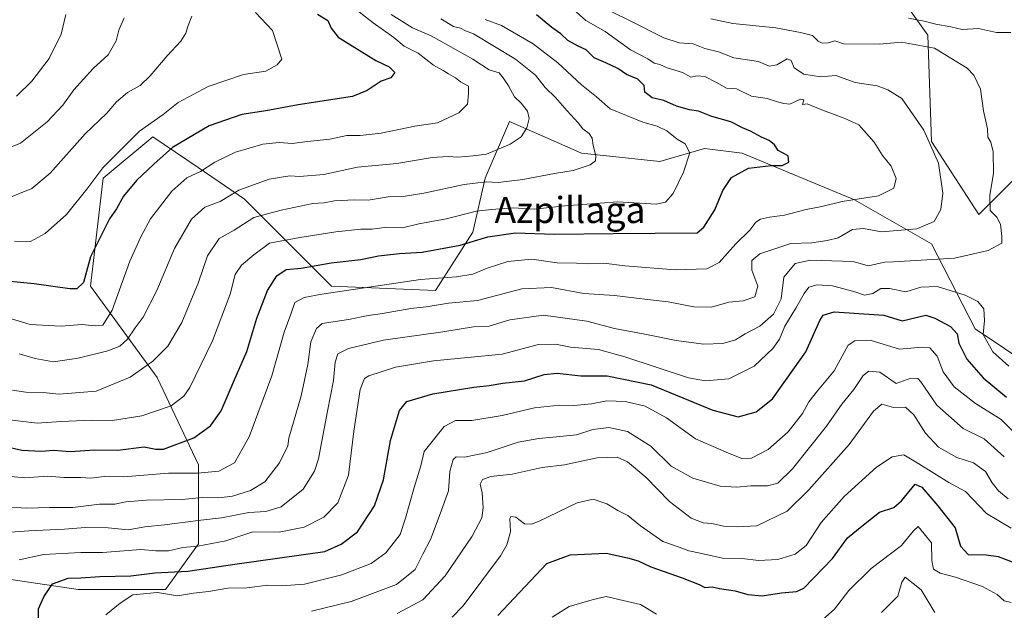
# Model space of a CAD drawing. Units: metres. Extents: x 620849 to 624295, y 4743373 to 4745747.
# Drawn here: x 621193 to 621494, y 4745123 to 4745304 of the extents above; entities that cross this region are included whole.
import ezdxf
from ezdxf.enums import TextEntityAlignment as Align

# ---------------------------------------------------------------- set-up
doc = ezdxf.new("R2010")
doc.units = ezdxf.units.M
doc.header["$MEASUREMENT"] = 0
for name, color, linetype, lineweight in [('Arbolado forestal CxS', 92, 'Continuous', 0), ('Curva de nivel maestra', 30, 'Continuous', 30), ('Curva de nivel normal', 30, 'Continuous', 0), ('Texto cartográfico', 7, 'Continuous', 0)]:
    doc.layers.add(name, color=color, linetype=linetype, lineweight=lineweight)
doc.styles.add('Style-Arial', font='txt')

msp = doc.modelspace()

# ---------------------------------------------------------------- linework, layer by layer
at = {"layer": 'Arbolado forestal CxS', "color": 92, "linetype": 'Continuous', "lineweight": 0}
for points in [[(621465.0517, 4745307.1381, 676.1333), (621470.6503, 4745299.2949, 680.8116), (621471.7695, 4745266.8029, 689.2414), (621486.3255, 4745244.3951, 685.4311), (621506.4823, 4745264.5615, 679.6981)], [(621506.4823, 4745264.5615, 679.6981), (621486.3255, 4745244.3951, 685.4311), (621471.7695, 4745266.8029, 689.2414), (621470.6503, 4745299.2949, 680.8116), (621465.0517, 4745307.1381, 676.1333)], [(621465.0517, 4745307.1381, 676.1333), (621470.6503, 4745299.2949, 680.8116), (621471.7695, 4745266.8029, 689.2414), (621486.3255, 4745244.3951, 685.4311), (621506.4823, 4745264.5615, 679.6981)], [(621465.0517, 4745307.1381, 676.1333), (621470.6503, 4745299.2949, 680.8116), (621471.7695, 4745266.8029, 689.2414), (621486.3255, 4745244.3951, 685.4311), (621506.4823, 4745264.5615, 679.6981)], [(621503.1217, 4745197.3381, 678.775), (621485.1371, 4745209.3781, 677.4598), (621471.7687, 4745235.4319, 688.1217), (621448.2541, 4745248.8773, 694.9635), (621413.8407, 4745263.1847, 701.1813), (621402.3435, 4745264.5629, 702.8207), (621388.6225, 4745260.6611, 706.2571), (621364.6659, 4745263.1853, 710.4877), (621342.6905, 4745272.8393, 716.2251), (621335.2541, 4745255.4887, 710.9212), (621331.4397, 4745238.9613, 702.1735), (621319.9973, 4745221.1627, 692.9014), (621288.2139, 4745222.4343, 696.1178), (621261.5165, 4745249.1327, 713.558), (621247.3429, 4745258.7969, 720.7413), (621233.5475, 4745268.2033, 728.2317), (621218.2913, 4745255.4901, 729.048), (621214.4765, 4745222.4351, 723.7571), (621234.8171, 4745194.4655, 708.678), (621247.5299, 4745167.7673, 696.8228), (621247.5293, 4745143.6117, 680.9317), (621237.3583, 4745129.6273, 670.8793), (621210.6601, 4745129.6277, 673.6302), (621176.3343, 4745134.7131, 680.9197)], [(621176.3343, 4745134.7131, 680.9197), (621210.6601, 4745129.6277, 673.6302), (621237.3583, 4745129.6273, 670.8793), (621247.5293, 4745143.6117, 680.9317), (621247.5299, 4745167.7673, 696.8228), (621234.8171, 4745194.4655, 708.678), (621214.4765, 4745222.4351, 723.7571), (621218.2913, 4745255.4901, 729.048), (621233.5475, 4745268.2033, 728.2317), (621247.3429, 4745258.7969, 720.7413), (621261.5165, 4745249.1327, 713.558), (621288.2139, 4745222.4343, 696.1178), (621319.9973, 4745221.1627, 692.9014), (621331.4397, 4745238.9613, 702.1735), (621335.2541, 4745255.4887, 710.9212), (621342.6905, 4745272.8393, 716.2251), (621364.6659, 4745263.1853, 710.4877), (621388.6225, 4745260.6611, 706.2571), (621402.3435, 4745264.5629, 702.8207), (621413.8407, 4745263.1847, 701.1813), (621448.2541, 4745248.8773, 694.9635), (621471.7687, 4745235.4319, 688.1217), (621485.1371, 4745209.3781, 677.4598), (621503.1217, 4745197.3381, 678.775)], [(621503.1217, 4745197.3381, 678.775), (621485.1371, 4745209.3781, 677.4598), (621471.7687, 4745235.4319, 688.1217), (621448.2541, 4745248.8773, 694.9635), (621413.8407, 4745263.1847, 701.1813), (621402.3435, 4745264.5629, 702.8207), (621388.6225, 4745260.6611, 706.2571), (621364.6659, 4745263.1853, 710.4877), (621342.6905, 4745272.8393, 716.2251), (621335.2541, 4745255.4887, 710.9212), (621331.4397, 4745238.9613, 702.1735), (621319.9973, 4745221.1627, 692.9014), (621288.2139, 4745222.4343, 696.1178), (621261.5165, 4745249.1327, 713.558), (621247.3429, 4745258.7969, 720.7413), (621233.5475, 4745268.2033, 728.2317), (621218.2913, 4745255.4901, 729.048), (621214.4765, 4745222.4351, 723.7571), (621234.8171, 4745194.4655, 708.678), (621247.5299, 4745167.7673, 696.8228), (621247.5293, 4745143.6117, 680.9317), (621237.3583, 4745129.6273, 670.8793), (621210.6601, 4745129.6277, 673.6302), (621176.3343, 4745134.7131, 680.9197)], [(621503.1217, 4745197.3381, 678.775), (621485.1371, 4745209.3781, 677.4598), (621471.7687, 4745235.4319, 688.1217), (621448.2541, 4745248.8773, 694.9635), (621413.8407, 4745263.1847, 701.1813), (621402.3435, 4745264.5629, 702.8207), (621388.6225, 4745260.6611, 706.2571), (621364.6659, 4745263.1853, 710.4877), (621342.6905, 4745272.8393, 716.2251), (621335.2541, 4745255.4887, 710.9212), (621331.4397, 4745238.9613, 702.1735), (621319.9973, 4745221.1627, 692.9014), (621288.2139, 4745222.4343, 696.1178), (621261.5165, 4745249.1327, 713.558), (621247.3429, 4745258.7969, 720.7413), (621233.5475, 4745268.2033, 728.2317), (621218.2913, 4745255.4901, 729.048), (621214.4765, 4745222.4351, 723.7571), (621234.8171, 4745194.4655, 708.678), (621247.5299, 4745167.7673, 696.8228), (621247.5293, 4745143.6117, 680.9317), (621237.3583, 4745129.6273, 670.8793), (621210.6601, 4745129.6277, 673.6302), (621176.3343, 4745134.7131, 680.9197)]]:
    msp.add_polyline3d(points, dxfattribs=at)
at = {"layer": 'Curva de nivel maestra', "color": 30, "linetype": 'Continuous', "lineweight": 30, "flags": 128}
for points, elevation in [([(621183.47, 4745174.5001), (621193.44, 4745172.2201), (621199.48, 4745171.9401), (621203.1, 4745172.2201), (621208.22, 4745171.8301), (621215.71, 4745172.3701), (621222.8, 4745172.2201), (621230.87, 4745173.3201), (621234.47, 4745172.6101), (621236.76, 4745172.5501), (621246.09, 4745176.0401), (621251.2, 4745179.6901), (621254.44, 4745184.2601), (621258.36, 4745193.5701), (621262.28, 4745202.4801), (621265.37, 4745212.6501), (621268.63, 4745221.1001), (621271.45, 4745225.6001), (621274.29, 4745227.5701), (621278.89, 4745228.0301), (621288.08, 4745229.6401), (621297.13, 4745230.6601), (621302.59, 4745231.7901), (621308.97, 4745232.5201), (621315.92, 4745232.8401), (621327.6, 4745235.0701), (621336.06, 4745237.5601), (621344.5, 4745238.7501), (621356.28, 4745238.3401), (621374.39, 4745238.6001), (621400.13, 4745238.8201), (621402.17, 4745240.5701), (621405.45, 4745245.8701), (621407.96, 4745251.7201), (621410.62, 4745255.7601), (621415.79, 4745258.5701), (621422.76, 4745259.4101), (621426.14, 4745259.3701), (621428.13, 4745260.4501), (621427.91, 4745262.3601), (621424.88, 4745263.9801), (621423.73, 4745265.7301), (621422.09, 4745267.0801), (621419.72, 4745268.1201), (621416.44, 4745269.9201), (621413.95, 4745270.9301), (621410.42, 4745272.7301), (621404.62, 4745274.4201), (621400.46, 4745276.0201), (621397.71, 4745276.4301), (621393.76, 4745277.6001), (621389.88, 4745279.3401), (621386.26, 4745280.1601), (621384.08, 4745281.9001), (621383.9, 4745283.9401), (621381.94, 4745285.8701), (621378.49, 4745287.2401), (621375.8, 4745289.1201), (621372.15, 4745290.8801), (621368.56, 4745292.3401), (621366.11, 4745294.8201), (621363.62, 4745295.9401), (621360.47, 4745297.7101), (621358.32, 4745299.7001), (621355.57, 4745301.6201), (621350.9, 4745305.5101)], 700), ([(621283.9, 4745305.7601), (621287.03, 4745303.7501), (621288.12, 4745301.4001), (621290.25, 4745298.7101), (621301.7, 4745291.5001), (621305.78, 4745289.5601), (621307.54, 4745287.8901), (621306.3, 4745286.2501), (621303.35, 4745285.2501), (621299.14, 4745282.3601), (621294.57, 4745280.5501), (621277.95, 4745277.9801), (621268.13, 4745276.1501), (621260.73, 4745275.0201), (621250.74, 4745271.5201), (621239.54, 4745264.9401), (621233.8, 4745259.7801), (621228.47, 4745254.8401), (621224.55, 4745250.0701), (621222.4, 4745246.1901), (621220.2, 4745243.1001), (621214.39, 4745231.4201), (621212.3, 4745223.6401), (621210.3, 4745221.6701), (621208.13, 4745221.6601), (621197.19, 4745223.1601), (621189.86, 4745223.9001)], 725), ([(621198.33, 4745110.5901), (621198.47, 4745123.7101), (621200.11, 4745127.3301), (621202.77, 4745131.3701), (621207.62, 4745133.1201), (621211.46, 4745133.1401), (621217.24, 4745133.5801), (621226.75, 4745133.8401), (621234.14, 4745134.7301), (621244.26, 4745135.2401), (621258.64, 4745137.3901), (621286.13, 4745141.2101), (621291.15, 4745143.5101), (621296.18, 4745147.3001), (621301.32, 4745155.1801), (621304.09, 4745163.2201), (621306.28, 4745175.2501), (621309, 4745184.4001), (621311.28, 4745187.1201), (621319.18, 4745189.4701), (621331.72, 4745191.5701), (621336.46, 4745192.0401), (621340.66, 4745192.7501), (621347.23, 4745193.5201), (621353.3, 4745195.4701), (621357.24, 4745195.8601), (621364.52, 4745195.0201), (621372.58, 4745195.0301), (621386.04, 4745192.3101), (621404.85, 4745184.5301), (621412.66, 4745182.5201), (621418.1, 4745184.0001), (621423.12, 4745187.9801), (621433.36, 4745202.3601), (621437.66, 4745211.9801), (621438.66, 4745213.6301), (621442.05, 4745214.5701), (621457.16, 4745213.6201), (621462.8, 4745211.8401), (621470.06, 4745213.6201), (621472.84, 4745212.6601), (621477.64, 4745210.1101), (621479.6, 4745207.8501), (621480.17, 4745205.0001), (621482.65, 4745200.1101), (621487.64, 4745194.4401), (621494.72, 4745188.5101)], 675), ([(621339.13, 4745121.6201), (621354.04, 4745137.5601), (621361.25, 4745140.2501), (621372.22, 4745140.7801), (621378.74, 4745139.3101), (621381.98, 4745138.3901), (621385.94, 4745136.5101), (621395.54, 4745133.1601), (621400.68, 4745131.1201), (621402.44, 4745130.1901), (621404.63, 4745130.4101), (621406.88, 4745129.9001), (621411.68, 4745129.1901), (621415.62, 4745128.0601), (621419.98, 4745127.7001), (621425.85, 4745128.5801), (621430.5, 4745129.0001), (621432.76, 4745130.0701), (621441.49, 4745139.0801), (621446.13, 4745145.4401), (621450.46, 4745149.0401), (621455.91, 4745153.2501), (621460.27, 4745154.7401), (621462.64, 4745156.7901), (621466.79, 4745161.9001), (621468.81, 4745160.9001), (621473.73, 4745155.2401), (621479.07, 4745148.5201), (621480.69, 4745142.9001), (621483, 4745140.3401), (621488.48, 4745140.2701), (621492.19, 4745139.7201), (621498.65, 4745137.2601)], 650)]:
    msp.add_lwpolyline(points, dxfattribs=dict(at, elevation=elevation))
at = {"layer": 'Curva de nivel normal', "color": 30, "linetype": 'Continuous', "lineweight": 0, "flags": 128}
for points, elevation in [([(621296.28, 4745306.76), (621300.96, 4745303.11), (621307.25, 4745298.63), (621310.45, 4745295.9), (621314.72, 4745293.84), (621319.36, 4745290.15), (621322.38, 4745288.5), (621323.96, 4745287.42), (621326.15, 4745286.28), (621327.69, 4745285.02), (621330.1, 4745283.72), (621330.11, 4745281.44), (621329.76, 4745278.2), (621327.13, 4745275.52), (621320.6, 4745272.51), (621313.69, 4745271.4), (621303.35, 4745269.33), (621296.97, 4745268.59), (621292.89, 4745268.58), (621287.63, 4745267.5), (621280.8, 4745266.8), (621276.13, 4745266.17), (621272.13, 4745266.42), (621267.13, 4745265.9), (621258.8, 4745263.45), (621252.46, 4745260.42), (621248.07, 4745257.52), (621243.9, 4745255.64), (621239.32, 4745251.6), (621232.77, 4745243.05), (621229.86, 4745237.59), (621226.43, 4745230.16), (621221.02, 4745215.15), (621218.18, 4745210.58), (621215.91, 4745210.29), (621211.82, 4745210.7), (621205.46, 4745210.23), (621195.92, 4745210.7), (621185.48, 4745213.93)], 720), ([(621373.94, 4745306.4), (621380, 4745303.45), (621389.88, 4745298.49), (621394.56, 4745296.96), (621398.83, 4745296.61), (621402.41, 4745295.2), (621406.56, 4745294.18), (621411.32, 4745292.38), (621418.82, 4745291.22), (621422.13, 4745289.77), (621424.46, 4745290.22), (621427.59, 4745292.03), (621428.84, 4745291.58), (621429.77, 4745289.34), (621432.69, 4745287.39), (621437.85, 4745286.53), (621442.5, 4745287), (621448.47, 4745284.83), (621455.13, 4745283.82), (621458.45, 4745282.6), (621462.74, 4745279.94), (621469.46, 4745270.25), (621473.94, 4745260.16), (621475.23, 4745250.98), (621474.66, 4745245.92), (621472.62, 4745242.25), (621467.27, 4745240.04), (621456.49, 4745239.14), (621450.94, 4745240.17), (621447.66, 4745239.86), (621443.2, 4745237.22), (621439.83, 4745236.44), (621435.2, 4745235.78), (621428.74, 4745235.5), (621419.27, 4745232.36), (621416.84, 4745230.3), (621416.8, 4745227.37), (621418.68, 4745222.43), (621417.68, 4745219.19), (621414.13, 4745217.95), (621409.8, 4745217.53), (621404.44, 4745216.02), (621399.06, 4745216.13), (621391.23, 4745217.69), (621384.88, 4745218.34), (621374.8, 4745219.59), (621365.39, 4745220.18), (621355.5, 4745222.07), (621346.42, 4745221.64), (621332.88, 4745218.06), (621323.98, 4745217.22), (621317.13, 4745216.1), (621312.46, 4745215.6), (621303.78, 4745214.07), (621299.39, 4745213.47), (621293.43, 4745212.27), (621285.36, 4745211), (621283.63, 4745209.55), (621281.88, 4745205.38), (621280.92, 4745198.47), (621278.9, 4745188.86), (621275.09, 4745175.92), (621274.77, 4745173.64), (621272.24, 4745168.42), (621267.79, 4745162.59), (621263.42, 4745159.92), (621257.89, 4745158.19), (621253.7, 4745157.68), (621248.59, 4745157.82), (621242.5, 4745157.19), (621231.56, 4745156.99), (621225.2, 4745156.44), (621221.9, 4745155.74), (621217.18, 4745155.72), (621209.01, 4745154.67), (621201.91, 4745154.68), (621194.72, 4745154.56), (621188.53, 4745154.97)], 690), ([(621362.13, 4745307.25), (621365.98, 4745303.77), (621371.93, 4745300.39), (621379.63, 4745294.83), (621385, 4745292.03), (621386.92, 4745290.77), (621388.66, 4745290.35), (621390.93, 4745289.3), (621395.57, 4745287.92), (621398.14, 4745286.46), (621400.13, 4745286.84), (621402.46, 4745286.67), (621405.96, 4745284.83), (621409.01, 4745283.1), (621412.13, 4745282.85), (621416.72, 4745280.65), (621421.48, 4745279.95), (621424.65, 4745278.88), (621426.58, 4745278.37), (621428.41, 4745278.2), (621431.72, 4745279.68), (621432.74, 4745279.54), (621432.31, 4745278.06), (621433.76, 4745278.31), (621434.94, 4745277.79), (621438.78, 4745276.2), (621445.06, 4745273.94), (621449.55, 4745271.87), (621454.28, 4745266.5), (621456.84, 4745262.49), (621459.44, 4745259.23), (621460.93, 4745255.39), (621460.28, 4745252.5), (621455.61, 4745250.11), (621444.42, 4745248.42), (621438.23, 4745246.89), (621433.46, 4745245.97), (621426.76, 4745244.23), (621422.17, 4745243.61), (621419.43, 4745242.96), (621418.07, 4745242.05), (621416.23, 4745239.66), (621411.9, 4745235.38), (621406.8, 4745229.73), (621402.99, 4745227.78), (621393.38, 4745227.47), (621377.91, 4745228.7), (621371.54, 4745229.53), (621366.73, 4745229.35), (621363.17, 4745229.5), (621357.2, 4745229.66), (621349.49, 4745230.69), (621342.17, 4745230.07), (621335.79, 4745227.99), (621331.45, 4745226.11), (621326.42, 4745225.32), (621315.46, 4745224.52), (621285.27, 4745220.04), (621279.86, 4745218.99), (621276.99, 4745217.46), (621275.76, 4745213.92), (621273.68, 4745208.38), (621269.92, 4745195.02), (621263.01, 4745176.39), (621258.47, 4745168.44), (621253.73, 4745165.86), (621247.2, 4745165.24), (621238.32, 4745165.25), (621224.58, 4745164.08), (621218.62, 4745164.24), (621214.58, 4745163.69), (621211.43, 4745163.91), (621206.32, 4745163.92), (621201.34, 4745164.26), (621194.24, 4745163.81), (621189.12, 4745164.28)], 695), ([(621264.94, 4745306.26), (621270.09, 4745300.71), (621273.02, 4745291.92), (621271.58, 4745290.19), (621268.05, 4745288.25), (621261.21, 4745287.24), (621250.48, 4745283.54), (621241.31, 4745278.71), (621236.62, 4745275.04), (621229.4, 4745269.91), (621218.24, 4745258.69), (621213.3, 4745252.19), (621207.12, 4745244.45), (621200.52, 4745238.56), (621196.07, 4745236.1), (621191.13, 4745236.22)], 730), ([(621224.75, 4745304.61), (621223.11, 4745300.81), (621222.28, 4745297.53), (621219.83, 4745293.29), (621215.29, 4745289.1), (621209.37, 4745282.59), (621205.96, 4745277.84), (621201.16, 4745272.79), (621192.98, 4745266.2), (621185.04, 4745263.04)], 740), ([(621335.2, 4745304.09), (621340.2, 4745302.29), (621349.87, 4745296.63), (621357.42, 4745290.87), (621364.66, 4745284.12), (621369.3, 4745280.46), (621373.48, 4745276.76), (621383.46, 4745272.63), (621387.87, 4745271.45), (621390.77, 4745270.03), (621393.94, 4745267.49), (621396.45, 4745266.02), (621397.82, 4745263.25), (621395.92, 4745257.33), (621392.71, 4745250.86), (621390.35, 4745248.17), (621387.51, 4745247.54), (621375.84, 4745248.26), (621359.61, 4745247.02), (621350.3, 4745246.08), (621343.8, 4745246.42), (621337.13, 4745245.95), (621332.59, 4745245.41), (621323.29, 4745243.06), (621314.92, 4745241.56), (621309.96, 4745240.35), (621305.1, 4745240.52), (621300.62, 4745239.96), (621297.13, 4745239.92), (621289.46, 4745239.12), (621278.46, 4745237.35), (621269.21, 4745235.61), (621264.46, 4745232.11), (621260.62, 4745228.94), (621258.75, 4745226.04), (621257.15, 4745219.98), (621251.73, 4745205.76), (621244.78, 4745191.48), (621242.95, 4745188.8), (621239.13, 4745185.88), (621230.13, 4745182.79), (621221.13, 4745181.3), (621214.8, 4745181.41), (621205.46, 4745181.04), (621198.13, 4745180.51), (621185.35, 4745182.06)], 705), ([(621245.46, 4745305.11), (621244.29, 4745302.25), (621243.61, 4745299.92), (621242.05, 4745297.51), (621237.86, 4745292.94), (621232.74, 4745286.84), (621229.68, 4745283.9), (621225.73, 4745281.75), (621222.36, 4745278.87), (621219.46, 4745275.42), (621212.8, 4745269.07), (621202.13, 4745257.03), (621196.46, 4745252.4), (621187.45, 4745248.72)], 735), ([(621188.56, 4745147.03), (621195.57, 4745147.56), (621206.46, 4745148.09), (621212.8, 4745148.63), (621219.8, 4745148.48), (621226, 4745147.93), (621231.11, 4745148.82), (621237.04, 4745149.38), (621248.17, 4745150.86), (621254.56, 4745151.57), (621262.86, 4745153.21), (621268.1, 4745153.52), (621272.8, 4745154.97), (621279.54, 4745160.36), (621282.98, 4745165.8), (621284.25, 4745169.6), (621286.94, 4745184.25), (621288.79, 4745193.59), (621289.34, 4745199.25), (621290.16, 4745201.78), (621293.37, 4745203.38), (621304.05, 4745205.91), (621322.24, 4745208.49), (621331.59, 4745209.98), (621336.46, 4745210.2), (621342.8, 4745212.12), (621353.1, 4745213.56), (621366.34, 4745211.78), (621374.77, 4745209.54), (621384.08, 4745207.78), (621393.68, 4745205.8), (621402.17, 4745204.76), (621407.9, 4745204.89), (621411.82, 4745206), (621414.76, 4745207.91), (621419.21, 4745210.25), (621423.41, 4745213.92), (621425.83, 4745218.59), (621426.59, 4745225.25), (621430.07, 4745229.37), (621434.8, 4745230.4), (621447.8, 4745229.99), (621452.46, 4745228.7), (621457.46, 4745229.84), (621460.18, 4745229.88), (621478.84, 4745231.06), (621489.13, 4745233.35), (621493.32, 4745235.68), (621493.34, 4745237.66), (621492.87, 4745241.4), (621491.78, 4745243.59), (621489.74, 4745245.6), (621489.69, 4745250.27), (621490.79, 4745257.03), (621490.65, 4745263.57), (621489.97, 4745266.53), (621489, 4745268.05), (621488.92, 4745270.59), (621487.72, 4745276.1), (621486.74, 4745282.81), (621484.72, 4745287.01), (621482.71, 4745289.16), (621472.67, 4745295.29), (621462.64, 4745297.14), (621455.88, 4745296.52), (621444.82, 4745296.63), (621442.18, 4745297.53), (621440.13, 4745296.91), (621438.32, 4745296.85), (621437.15, 4745297.43), (621435.37, 4745299.15), (621431.7, 4745300.12), (621424.14, 4745301.59), (621410.99, 4745302.92), (621404.27, 4745304.26)], 685), ([(621321.59, 4745304.28), (621325.5, 4745301.95), (621327.61, 4745301.4), (621329.18, 4745300.64), (621331.63, 4745299.75), (621344.52, 4745291.98), (621350.62, 4745287.08), (621353.52, 4745283.31), (621356.73, 4745280.21), (621360.25, 4745276.11), (621363.65, 4745272.46), (621365.13, 4745270.59), (621367.04, 4745269.16), (621368, 4745267.76), (621368.24, 4745265.49), (621369.05, 4745262.37), (621368.93, 4745260.81), (621367.37, 4745259.64), (621362.1, 4745257.85), (621356.4, 4745256.99), (621346.73, 4745255.08), (621339.17, 4745254.21), (621335.52, 4745254.4), (621328.73, 4745253.62), (621316.45, 4745250.91), (621310.08, 4745249.93), (621305.5, 4745249.86), (621299.41, 4745248.8), (621295.2, 4745248.93), (621289.09, 4745248.6), (621285.98, 4745247.98), (621282.42, 4745247.8), (621272.8, 4745245.69), (621264.46, 4745243.46), (621258.38, 4745239.64), (621253.78, 4745237.09), (621250.27, 4745231.71), (621247.42, 4745223.42), (621242.38, 4745211.35), (621238.11, 4745204.13), (621233.48, 4745199.52), (621226.55, 4745194.64), (621216.13, 4745190.35), (621204.83, 4745189.45), (621199.94, 4745189.9), (621194.64, 4745190.01), (621190.52, 4745190.62)], 710), ([(621206.92, 4745305.59), (621205.41, 4745299.62), (621201.76, 4745292.16), (621196.46, 4745285.24), (621191.8, 4745280.64)], 745), ([(621306.47, 4745305.59), (621312.94, 4745301.53), (621318.67, 4745299.1), (621331.46, 4745291.96), (621336.46, 4745288.74), (621339.52, 4745287.79), (621340.73, 4745286.2), (621342.35, 4745283.82), (621344.15, 4745280.45), (621346.2, 4745278.52), (621348.21, 4745276.07), (621348.66, 4745273.75), (621347.94, 4745270.91), (621346.23, 4745268.17), (621342.85, 4745265.96), (621335.58, 4745262.89), (621331.49, 4745262.32), (621326.8, 4745261.96), (621323.85, 4745262.21), (621319.02, 4745261.84), (621308.19, 4745260.06), (621296.14, 4745258.87), (621285.82, 4745256.61), (621278.42, 4745256.05), (621275.42, 4745256.22), (621269.08, 4745255.2), (621259.81, 4745251.86), (621254.07, 4745248.34), (621249.45, 4745246.62), (621245.34, 4745242.95), (621240.11, 4745233.98), (621234.69, 4745221.11), (621230.52, 4745212.97), (621228.06, 4745209.67), (621225.74, 4745206.27), (621223.41, 4745204.11), (621219.76, 4745202.72), (621210.65, 4745200.45), (621203.13, 4745199.33), (621197.46, 4745200.28), (621192.65, 4745201.72)], 715), ([(621464.72, 4745304.51), (621469.56, 4745303.54), (621473.16, 4745302.62), (621477.66, 4745301.89), (621481.22, 4745301.05), (621486.18, 4745301.34), (621491.66, 4745300.12), (621496.03, 4745300.16)], 680), ([(621495.46, 4745197.96), (621490.59, 4745202.38), (621487.64, 4745207.65), (621487.98, 4745211.91), (621487.76, 4745215.54), (621486.01, 4745217.8), (621482.09, 4745219.73), (621473.48, 4745222.36), (621468.57, 4745222.21), (621463.93, 4745220.71), (621458.93, 4745221.72), (621456.24, 4745221.76), (621453.83, 4745220.18), (621451.31, 4745219.68), (621448.02, 4745220.86), (621441.46, 4745222.61), (621436.8, 4745222.85), (621434.29, 4745222.15), (621432.84, 4745220.27), (621430.32, 4745215.74), (621426.94, 4745210.25), (621425.28, 4745206.29), (621423.26, 4745203.35), (621417.53, 4745197.96), (621409.73, 4745194.07), (621402.66, 4745193.51), (621397.46, 4745194.44), (621377.99, 4745200.86), (621369.88, 4745203.07), (621361.34, 4745203.8), (621356.74, 4745204.76), (621351.52, 4745204.57), (621340.38, 4745201.68), (621319.36, 4745199.6), (621307.8, 4745197.71), (621299.65, 4745195.07), (621298.28, 4745194.23), (621296.99, 4745190.82), (621295.06, 4745178.06), (621293.4, 4745164.66), (621290.09, 4745156.15), (621285.8, 4745151.77), (621279.8, 4745148.71), (621272.13, 4745147.14), (621264.13, 4745147.25), (621255.8, 4745144.54), (621247.26, 4745142.88), (621242.67, 4745142.44), (621238.26, 4745141.41), (621234.46, 4745141.5), (621229.8, 4745141.91), (621218.13, 4745140.98), (621211.46, 4745140.94), (621200.06, 4745140.33), (621192.61, 4745138.69)], 680), ([(621497.21, 4745177.6), (621493.1, 4745181.63), (621485.21, 4745186.6), (621478.72, 4745191.68), (621475.34, 4745196.2), (621473.56, 4745201.07), (621471.28, 4745203.6), (621468.94, 4745203.82), (621461.99, 4745203.17), (621453.32, 4745205.87), (621448.28, 4745205.74), (621446.3, 4745204.4), (621442, 4745196.58), (621436.87, 4745190.44), (621434.25, 4745187.07), (621432.29, 4745183.46), (621427.91, 4745177.92), (621421.85, 4745172.51), (621416.72, 4745169.84), (621413.8, 4745169.68), (621408.99, 4745171.62), (621399.57, 4745175.78), (621390.67, 4745182.19), (621384.18, 4745185.71), (621378.14, 4745187.12), (621372.46, 4745187.36), (621367.78, 4745186.43), (621362.38, 4745185.94), (621358.03, 4745186.02), (621350.33, 4745185.24), (621340.45, 4745182.92), (621331.1, 4745181.39), (621326.08, 4745181.32), (621322.67, 4745179.56), (621316.59, 4745171.88), (621315.52, 4745167.43), (621313.49, 4745160.88), (621310.86, 4745151.48), (621309.2, 4745146.49), (621304.83, 4745140.81), (621300.32, 4745137.59), (621291.31, 4745134.06), (621279.96, 4745131.25), (621272.84, 4745130.79), (621268.73, 4745130.98), (621262.28, 4745130.08), (621256.42, 4745129.99), (621250.55, 4745128.96), (621245.97, 4745128.5), (621241.06, 4745127.67), (621234.92, 4745128.75), (621227.37, 4745127.95), (621223.54, 4745125.46), (621219.11, 4745121.88)], 670), ([(621282.05, 4745122.98), (621294.18, 4745125.91), (621308.04, 4745131.19), (621313.8, 4745135.77), (621316.17, 4745140.46), (621318.52, 4745144.96), (621321.46, 4745152.81), (621323.95, 4745159.85), (621324.42, 4745165.74), (621325.38, 4745169.38), (621326.34, 4745170.26), (621328.91, 4745170.12), (621335.8, 4745171.52), (621345.26, 4745174.76), (621351.64, 4745175.8), (621356.99, 4745176.33), (621363.2, 4745176.94), (621368.13, 4745178.57), (621373.02, 4745179.18), (621378.73, 4745177.98), (621385.87, 4745173.49), (621392.13, 4745167.38), (621398.8, 4745163.67), (621407.13, 4745161.28), (621412.13, 4745160.93), (621416.46, 4745161.39), (621421.57, 4745161.38), (621424.74, 4745162.13), (621429.3, 4745166.59), (621439.7, 4745179.65), (621444.39, 4745186.3), (621447.98, 4745190.85), (621450.85, 4745195.15), (621452.64, 4745196.42), (621456, 4745196.1), (621461, 4745192.65), (621465.46, 4745194.26), (621467.56, 4745194.24), (621468.54, 4745193.2), (621473.44, 4745186.02), (621481.53, 4745178.9), (621487.9, 4745175.75), (621494.07, 4745170.22)], 665), ([(621495.25, 4745157.39), (621492.32, 4745159.79), (621490.38, 4745162.25), (621488.27, 4745165.73), (621484.69, 4745168.41), (621479.55, 4745170), (621473.93, 4745173.21), (621470, 4745177.43), (621466.4, 4745183.08), (621463.82, 4745185.41), (621460.14, 4745185.36), (621456.61, 4745186.32), (621454.04, 4745184.24), (621446.61, 4745173.98), (621434.29, 4745160.17), (621427.62, 4745153.6), (621418.35, 4745149.1), (621412.31, 4745148.76), (621408.16, 4745148.99), (621404.58, 4745149.84), (621401.91, 4745150.03), (621398.27, 4745151.46), (621391.64, 4745156.52), (621384.39, 4745163.98), (621378.8, 4745168.72), (621375.56, 4745170.09), (621369.52, 4745169.89), (621359.49, 4745167.76), (621352.6, 4745166.92), (621343.43, 4745164.96), (621336.89, 4745164.21), (621334.34, 4745163.29), (621333.67, 4745161.83), (621334.24, 4745159.25), (621334.6, 4745154.59), (621334.21, 4745151.59), (621331.21, 4745145.98), (621322.93, 4745133.81), (621316.16, 4745126.5), (621308.26, 4745122.29)], 660), ([(621325.09, 4745121.18), (621328.52, 4745124.58), (621339.88, 4745139.88), (621341.86, 4745143.29), (621342.95, 4745147.22), (621342.73, 4745151.35), (621343.11, 4745151.95), (621344.61, 4745151.77), (621347.29, 4745149.75), (621349.42, 4745149.6), (621351.75, 4745150.54), (621363.35, 4745156.14), (621368.23, 4745157.25), (621372.42, 4745155.8), (621375.8, 4745153.82), (621378.82, 4745152.28), (621382.7, 4745149.06), (621389.54, 4745144.28), (621394.56, 4745142.58), (621397.48, 4745141.48), (621401.02, 4745140.73), (621407.8, 4745139.18), (621413.86, 4745139.07), (621418.83, 4745138.53), (621424.72, 4745138.85), (621430.06, 4745140.39), (621433.39, 4745143.13), (621437.98, 4745150.08), (621445.03, 4745158.13), (621454.98, 4745167.08), (621459.78, 4745170.18), (621463.29, 4745170.87), (621467.88, 4745168.09), (621477.07, 4745162.33), (621482.23, 4745159.58), (621488.66, 4745152.92), (621496.21, 4745148.39)], 655), ([(621496.16, 4745125.61), (621494.04, 4745126.15), (621491.86, 4745128.1), (621487.39, 4745130.55), (621479.18, 4745133.41), (621474.46, 4745134.6), (621472.38, 4745135.83), (621471.89, 4745138.54), (621471.77, 4745143.94), (621467.67, 4745148.9), (621466.27, 4745147.56), (621462.56, 4745143.07), (621453.36, 4745136.09), (621446.52, 4745129.31), (621442.13, 4745123.57), (621438.52, 4745120.48)], 645), ([(621472.81, 4745122.6), (621468.6, 4745129.48), (621463.69, 4745133.35), (621462.7, 4745131.84), (621461.47, 4745127.6), (621456.54, 4745122.56)], 640), ([(621387.59, 4745122.05), (621382.74, 4745125.04), (621376.13, 4745126.52), (621372.24, 4745127.52), (621367.9, 4745126.45), (621360.96, 4745124.39), (621355.69, 4745121.1)], 645)]:
    msp.add_lwpolyline(points, dxfattribs=dict(at, elevation=elevation))

# ---------------------------------------------------------------- texts
at = {"layer": 'Texto cartográfico', "color": 7, "linetype": 'Continuous', "lineweight": 0, "style": 'Style-Arial'}
msp.add_text('Azpillaga', height=8, dxfattribs=at).set_placement((621361.181, 4745245.7902), align=Align.MIDDLE_CENTER)

doc.saveas('drawing.dxf')
